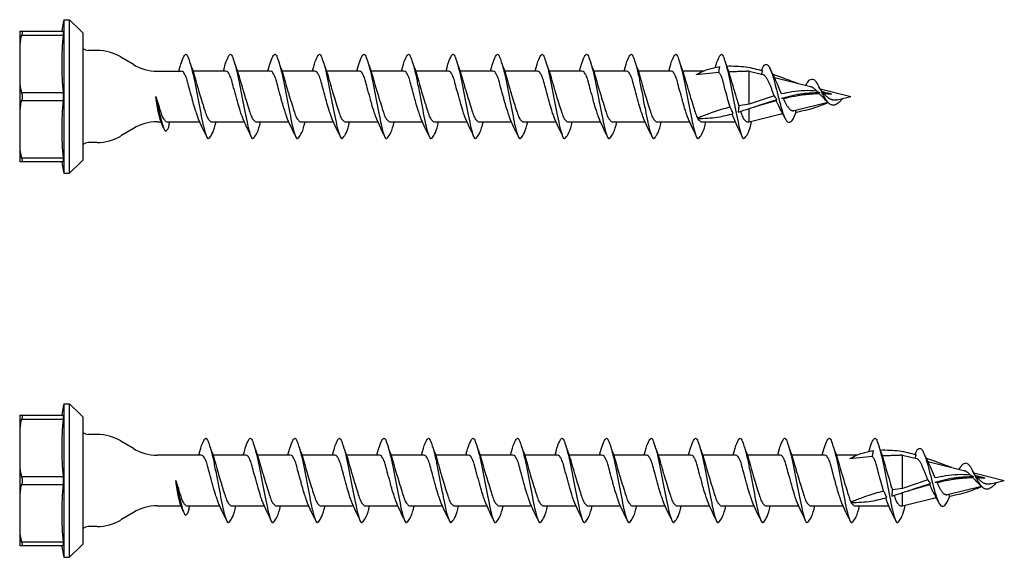
# Model space of a CAD drawing. Units: millimetres. Extents: x 0 to 1375, y -500 to 750.
# Drawn here: x 242 to 370, y 490 to 560 of the extents above; entities that cross this region are included whole.
import ezdxf

# ---------------------------------------------------------------- set-up
doc = ezdxf.new("R2010")
doc.units = ezdxf.units.MM
doc.layers.add('_RB_product', color=7, linetype='Continuous')

# ---------------------------------------------------------------- blocks, each defined once
blk = doc.blocks.new('*U81')
at = {"layer": '_RB_product'}
for p, q in [((1.84, 3.3), (-2.43, 3.3)), ((0.05, -3.3), (4.27, -3.3))]:
    blk.add_line(p, q, dxfattribs=at)
for points, knots in [([(-4.27, 3.3), (-3.91, 4.73), (-3.48, 5.52), (-3.23, 5.52), (-2.9, 4.69), (-2.49, 3.27), (-2.19, 1.78), (-1.85, 0), (-1.53, -1.66), (-1.2, -3.24), (-1.02, -4.19), (-0.58, -5.52), (-0.33, -5.52), (0.33, -4.51), (0.57, -3.3)], [0, 0, 0, 0, 0.0464225, 0.0721674, 0.123392, 0.209511, 0.3402704, 0.4907882, 0.6420311, 0.7745809, 0.8720663, 0.9250985, 0.9578597, 0.9995138, 0.9995138, 0.9995138, 0.9995138]), ([(-2.76, 4.17), (-2.76, 4.17), (-2.46, 3.46), (-2.19, 2.51), (-1.77, 1), (-1.46, 0), (-1.15, -1.02), (-0.82, -2.04), (-0.62, -2.66), (-0.37, -3.07), (-0.08, -3.3), (0.05, -3.3)], [-0.416177, -0.416177, -0.416177, -0.416177, 0, 0.017585, 0.054058, 0.215341, 0.445407, 0.628556, 0.788212, 0.908165, 1, 1, 1, 1]), ([(-0.76, -4.96), (-0.76, -4.96), (-1.53, -3.45), (-1.9, -2.39), (-2.36, -1), (-2.59, 0), (-2.92, 1.05), (-3.17, 2.11), (-3.4, 2.74), (-3.64, 3.14), (-3.85, 3.3), (-3.96, 3.3)], [-0.416177, -0.416177, -0.416177, -0.416177, 0, 0.017585, 0.054058, 0.215341, 0.445407, 0.628556, 0.788212, 0.908165, 1, 1, 1, 1])]:
    blk.add_open_spline(points, degree=3, knots=knots, dxfattribs=at)
blk = doc.blocks.new('*U82')
at = {"layer": '_RB_product', "color": 0, "linetype": 'ByBlock', "lineweight": -2, "transparency": 16777216}
for p in [(-58, 0), (-52.2, 0), (-46.4, 0), (-40.6, 0), (-34.8, 0), (-29, 0), (-23.2, 0), (-17.4, 0), (-11.6, 0), (-5.8, 0), (0, 0)]:
    blk.add_blockref('*U81', p, dxfattribs=at)
blk = doc.blocks.new('*U79')
at = {"layer": '_RB_product'}
for p, q in [((-1.75, 0), (-1.75, 10)), ((-0.25, 8.5), (-1.75, 10)), ((-8.25, 8.5), (-8.25, -8.5)), ((-8, 8.5), (-2.59, 8.5)), ((0, 8.25), (-0.25, 8.5)), ((0, -8.25), (0, 8.25)), ((1.84, 6), (0.66, 6)), ((6.57, 4.16), (4.93, 5.14)), ((82.81, 3.16), (82.95, 3.89)), ((9.66, 3.3), (12.8, 3.3)), ((80.81, 3.3), (78.12, 3.3)), ((79.86, 2.86), (82.81, 3.16)), ((86.76, 3.3), (86.42, 3.3)), ((86.76, -1.02), (86.76, 3.3)), ((86.76, 3.3), (88.55, 2.85)), ((88.41, 2.89), (88.52, 3.35)), ((90.06, 2.48), (94.74, 1.31)), ((-1.75, -10), (-1.75, 0)), ((90.04, 0.09), (86.76, -1.02)), ((95.6, 0.7), (95.93, 0.51)), ((95.93, 0.51), (95.89, 0.39)), ((96.02, 0.99), (100, 0)), ((96.47, 0.38), (97.48, 0.31)), ((98.23, -0.44), (100, 0)), ((86.76, -1.02), (85.42, -1.21)), ((87.42, -1.36), (90.28, -0.52)), ((90.28, -0.52), (90.39, -0.39)), ((90.97, -0.22), (91.23, -0.27)), ((92.61, -1.84), (97.02, -0.74)), ((86.76, -3.3), (86.76, -1.55)), ((86.76, -3.3), (91.13, -2.21)), ((90.81, -2.29), (91.15, -2.26)), ((9.66, -3.3), (10.16, -3.3)), ((11, -3.3), (15.21, -3.3)), ((80.03, -2.8), (80.02, -2.87)), ((80.61, -3.3), (84.96, -3.3)), ((86.56, -3.3), (86.76, -3.3)), ((6.57, -4.16), (4.93, -5.14)), ((1.84, -6), (0.66, -6)), ((-2.59, -8.5), (-8.25, -8.5)), ((-0.25, -8.5), (-1.75, -10)), ((0, -8.25), (-0.25, -8.5))]:
    blk.add_line(p, q, dxfattribs=at)
for points in [[(-2.5, 10), (-1.75, 10)], [(-2.5, 10), (-2.5, -10)], [(-8, 8), (-2.59, 8)], [(89.8, 2.93), (90.06, 2.48)], [(-8, 0.5), (-2.59, 0.5)], [(96.29, 0.59), (96.33, 0.48), (96.47, 0.38)], [(-8, -0.5), (-2.59, -0.5)], [(-8, -8), (-2.59, -8)], [(-2.5, -10), (-1.75, -10)]]:
    blk.add_lwpolyline(points, dxfattribs=at)
for centre, radius, start, end in [((47, 0), 50.5, 168.5788, 170.31), ((0.66, 7), 1, 228.5904, 270), ((1.84, 0), 6, 59.0362, 90), ((9.66, 9.3), 6, 239.0362, 270), ((9.66, -9.3), 6, 90, 120.9638), ((0.66, -7), 1, 90, 131.4096), ((1.84, 0), 6, 270, 300.9638), ((47, 0), 50.5, 189.69, 191.4212)]:
    blk.add_arc(centre, radius, start, end, dxfattribs=at)
for centre in [(47, 4.25), (47, -4.25)]:
    blk.add_ellipse(centre, major_axis=(-49.78, 0), ratio=0.866025, start_param=-0.087096, end_param=0.087096, dxfattribs=at)
for points, knots in [([(-8.25, 8.5), (-8.25, 8.5), (-8.23, 8.5), (-8.09, 8.5), (-8.06, 8.5), (-8, 8.5)], [0, 0, 0, 0, 1.849145, 1.849145, 2.317032, 2.317032, 2.317032, 2.317032]), ([(-8, 8), (-8.07, 7.8), (-8.12, 7.6), (-8.23, 6.97), (-8.25, 6.51), (-8.25, 6.05)], [0.627815, 0.627815, 0.627815, 0.627815, 1.33098, 1.33098, 2.810354, 2.810354, 2.810354, 2.810354]), ([(-8, 8.5), (-8, 8.5), (-8, 8.5), (-7.96, 8.5), (-7.94, 8.48), (-7.92, 8.44), (-7.91, 8.41), (-7.91, 8.38), (-7.91, 8.38), (-7.91, 8.37), (-7.91, 8.37), (-7.91, 8.37), (-7.91, 8.37), (-7.91, 8.37), (-7.91, 8.36), (-7.91, 8.36), (-7.91, 8.36), (-7.91, 8.35), (-7.91, 8.35), (-7.91, 8.33), (-7.91, 8.31), (-7.92, 8.25), (-7.93, 8.21), (-7.96, 8.11), (-7.98, 8.06), (-8, 8)], [0.000807, 0.000807, 0.000807, 0.000807, 0.039887, 0.039887, 0.312552, 0.312552, 0.499351, 0.499351, 0.520084, 0.520084, 0.528587, 0.528587, 0.534948, 0.534948, 0.541928, 0.541928, 0.551575, 0.551575, 0.5743, 0.5743, 0.668794, 0.668794, 0.858774, 0.858774, 1.069821, 1.069821, 1.069821, 1.069821]), ([(-2.59, 8.5), (-2.59, 8.5), (-2.58, 8.5), (-2.57, 8.47), (-2.57, 8.43), (-2.57, 8.3), (-2.57, 8.21), (-2.58, 8.07), (-2.59, 8.04), (-2.59, 8)], [2.535209, 2.535209, 2.535209, 2.535209, 2.659808, 2.659808, 3.036205, 3.036205, 3.412601, 3.412601, 3.5372, 3.5372, 3.5372, 3.5372]), ([(76.29, 3.3), (76.65, 4.73), (77.08, 5.52), (77.33, 5.52), (77.65, 4.69), (78.06, 3.27), (78.36, 1.78), (78.71, 0), (79.03, -1.66), (79.35, -3.24), (79.53, -4.19), (79.98, -5.52), (80.23, -5.52), (80.89, -4.51), (81.13, -3.3)], [0, 0, 0, 0, 0.0464225, 0.0721674, 0.123392, 0.209511, 0.3402704, 0.4907882, 0.6420311, 0.7745809, 0.8720663, 0.9250985, 0.9578597, 0.9995138, 0.9995138, 0.9995138, 0.9995138]), ([(82.36, 3.78), (82.66, 4.85), (83.04, 5.52), (83.28, 5.52), (83.6, 4.69), (84.01, 3.27), (84.31, 1.78), (84.66, 0), (84.98, -1.66), (85.3, -3.24), (85.48, -4.19), (85.93, -5.52), (86.18, -5.52), (86.85, -4.5), (87.09, -3.26), (87.09, -3.24), (87.09, -3.23), (87.09, -3.22)], [0.0056438, 0.0056438, 0.0056438, 0.0056438, 0.0464225, 0.0721674, 0.123392, 0.209511, 0.3402704, 0.4907882, 0.6420311, 0.7745809, 0.8720663, 0.9250985, 0.9578597, 1, 1, 1, 1.0004425, 1.0004425, 1.0004425, 1.0004425]), ([(77.8, 4.17), (77.8, 4.17), (78.09, 3.46), (78.36, 2.51), (78.79, 1), (79.1, 0), (79.4, -1.02), (79.74, -2.04), (79.89, -2.54), (80.01, -2.77), (80.03, -2.8)], [-0.416177, -0.416177, -0.416177, -0.416177, 0, 0.017585, 0.054058, 0.215341, 0.445407, 0.628556, 0.788212, 0.818838, 0.818838, 0.818838, 0.818838]), ([(79.86, 2.86), (80.41, 3.12), (81.35, 3.58), (82.37, 3.79), (82.95, 3.89)], [0, 0, 0, 0, 0.574925, 1, 1, 1, 1]), ([(83.75, 4.17), (83.75, 4.17), (84.04, 3.46), (84.31, 2.51), (84.74, 1), (85.05, 0), (85.26, -0.73), (85.4, -1.17), (85.42, -1.21)], [-0.4161771, -0.4161771, -0.4161771, -0.4161771, -0.0000001, 0.0175847, 0.0540584, 0.2153412, 0.4454071, 0.4656342, 0.4656342, 0.4656342, 0.4656342]), ([(83.83, 3.97), (84.66, 3.98), (86.26, 3.97), (87.79, 3.55), (88.52, 3.35)], [0.0615219, 0.0615219, 0.0615219, 0.0615219, 0.5551517, 1, 1, 1, 1]), ([(88.37, 3.39), (88.51, 3.72), (88.6, 4.04), (89.14, 4.29), (89.48, 3.68), (89.79, 2.89), (90.14, 1.62), (90.52, 0.11), (90.92, -1.46), (91.29, -2.55), (91.75, -3.48), (92.35, -3.22), (92.54, -2.83), (92.7, -2.51), (92.9, -2.04)], [0, 0, 0, 0, 0.058889, 0.093067, 0.140628, 0.223577, 0.357181, 0.509315, 0.681326, 0.810483, 0.879078, 0.913066, 0.971162, 1, 1, 1, 1]), ([(79.79, -4.96), (79.79, -4.96), (79.02, -3.45), (78.65, -2.39), (78.19, -1), (77.96, 0), (77.63, 1.05), (77.39, 2.11), (77.16, 2.74), (76.91, 3.14), (76.7, 3.3), (76.6, 3.3)], [-0.416177, -0.416177, -0.416177, -0.416177, 0, 0.017585, 0.054058, 0.215341, 0.445407, 0.628556, 0.788212, 0.908165, 1, 1, 1, 1]), ([(84.28, -1.41), (84.09, -0.79), (83.9, 0.05), (83.58, 1.05), (83.34, 2.11), (83.11, 2.74), (82.92, 3.04), (82.81, 3.15), (82.81, 3.16)], [0.0816231, 0.0816231, 0.0816231, 0.0816231, 0.2153412, 0.4454071, 0.6285564, 0.788212, 0.9081651, 0.9122819, 0.9122819, 0.9122819, 0.9122819]), ([(84.09, 3.23), (84.25, 3.24), (84.66, 3.26), (85.31, 3.28), (85.92, 3.3), (86.29, 3.3), (86.42, 3.3)], [0.0972465, 0.0972465, 0.0972465, 0.0972465, 0.2853182, 0.5692216, 0.8519991, 1, 1, 1, 1]), ([(90.04, 0.09), (90.04, 0.09), (90.01, 0.17), (89.95, 0.31), (89.87, 0.53), (89.78, 0.75), (89.7, 0.97), (89.62, 1.18), (89.53, 1.38), (89.45, 1.58), (89.36, 1.77), (89.28, 1.95), (89.2, 2.12), (89.11, 2.27), (89.03, 2.41), (88.95, 2.53), (88.86, 2.64), (88.78, 2.72), (88.7, 2.79), (88.62, 2.83), (88.57, 2.85), (88.55, 2.85)], [0, 0, 0, 0, 0.001344, 0.073937, 0.146856, 0.220613, 0.293706, 0.364725, 0.434097, 0.502268, 0.567801, 0.629165, 0.687164, 0.742167, 0.793033, 0.838858, 0.880325, 0.917998, 0.951566, 0.976882, 1, 1, 1, 1]), ([(89.8, 2.93), (90.51, 2.68), (91.61, 2.29), (92.71, 1.87), (93.11, 1.72)], [0.014751, 0.014751, 0.014751, 0.014751, 0.6434757, 1, 1, 1, 1]), ([(-8.25, 2.45), (-8.25, 1.92), (-8.23, 1.39), (-8.09, 0.79), (-8.06, 0.65), (-8, 0.5)], [0, 0, 0, 0, 1.849145, 1.849145, 2.317032, 2.317032, 2.317032, 2.317032]), ([(90.98, 0.33), (90.35, 1.83), (90.21, 2.16), (90.06, 2.48), (90.06, 2.48)], [0, 0, 0, 0, 0.4757703, 0.4794727, 0.4794727, 0.4794727, 0.4794727]), ([(94.13, 1.46), (94.27, 1.7), (94.4, 1.93), (94.66, 2.26), (94.96, 2.25)], [0, 0, 0, 0, 0.25116, 1, 1, 1, 1]), ([(94.74, 1.31), (94.77, 1.3), (94.84, 1.28), (94.94, 1.24), (95.04, 1.18), (95.14, 1.11), (95.24, 1.04), (95.34, 0.95), (95.44, 0.85), (95.53, 0.76), (95.58, 0.71), (95.6, 0.7)], [0, 0, 0, 0, 0.093536, 0.192991, 0.300807, 0.416229, 0.534207, 0.659649, 0.794546, 0.936691, 1, 1, 1, 1]), ([(98.96, -0.26), (98.9, -0.33), (98.79, -0.44), (98.67, -0.59), (98.6, -0.65), (98.57, -0.68), (98.43, -0.8), (98.17, -1.02), (97.69, -1.2), (97.23, -1), (96.87, -0.57), (96.64, -0.21), (96.53, 0), (96.43, 0.2), (96.21, 0.61), (95.88, 1.25), (95.57, 1.86), (95.3, 2.13), (95.1, 2.25), (94.96, 2.25)], [0, 0, 0, 0, 0.523825, 0.784231, 0.999973, 0.999973, 0.999973, 1.207143, 1.380547, 1.531271, 1.733613, 1.999973, 1.999973, 1.999973, 2.255704, 2.513216, 2.799167, 2.999973, 3.08234, 3.08234, 3.08234, 3.08234]), ([(96.29, 0.59), (96.23, 0.66), (96.08, 0.86), (95.96, 1.09), (95.86, 1.28)], [0, 0, 0, 0, 0.194696, 1, 1, 1, 1]), ([(-8, 0.5), (-8, 0.49), (-8, 0.48), (-7.96, 0.39), (-7.94, 0.31), (-7.92, 0.16), (-7.91, 0.1), (-7.91, 0.03), (-7.91, 0.02), (-7.91, 0.01), (-7.91, 0.01), (-7.91, 0), (-7.91, 0), (-7.91, 0), (-7.91, 0), (-7.91, 0)], [0.000551, 0.000551, 0.000551, 0.000551, 0.0398916, 0.0398916, 0.3125933, 0.3125933, 0.4991073, 0.4991073, 0.5198307, 0.5198307, 0.5283321, 0.5283321, 0.5346931, 0.5346931, 0.5353213, 0.5353213, 0.5353213, 0.5353213]), ([(-7.91, 0), (-7.91, 0), (-7.91, 0), (-7.91, -0.01), (-7.91, -0.01), (-7.91, -0.02), (-7.91, -0.03), (-7.91, -0.07), (-7.91, -0.1), (-7.92, -0.2), (-7.93, -0.26), (-7.96, -0.38), (-7.98, -0.44), (-8, -0.5)], [0.5353213, 0.5353213, 0.5353213, 0.5353213, 0.5416739, 0.5416739, 0.5513221, 0.5513221, 0.574058, 0.574058, 0.668631, 0.668631, 0.858672, 0.858672, 1.069563, 1.069563, 1.069563, 1.069563]), ([(-2.59, 0.5), (-2.59, 0.46), (-2.58, 0.42), (-2.57, 0.26), (-2.57, 0.13), (-2.57, -0.13), (-2.57, -0.26), (-2.58, -0.42), (-2.59, -0.46), (-2.59, -0.5)], [2.535209, 2.535209, 2.535209, 2.535209, 2.659808, 2.659808, 3.036205, 3.036205, 3.412601, 3.412601, 3.5372, 3.5372, 3.5372, 3.5372]), ([(10.48, -4.05), (10.48, -4.05), (10.07, -3.3), (9.75, -1.61), (9.59, -0.9), (9.48, 0)], [-0.4161771, -0.4161771, -0.4161771, -0.4161771, -0.0000001, 0.0175847, 0.2464201, 0.2464201, 0.2464201, 0.2464201]), ([(9.48, 0), (9.61, -0.59), (9.82, -1.66), (10.14, -2.89), (10.32, -3.68), (10.66, -4.52), (10.91, -4.52), (11.28, -3.88), (11.27, -3.3)], [0.4928951, 0.4928951, 0.4928951, 0.4928951, 0.6420311, 0.7745809, 0.8720663, 0.9250985, 0.9578597, 0.9995138, 0.9995138, 0.9995138, 0.9995138]), ([(9.48, 0), (9.6, -0.4), (9.81, -1.08), (10.12, -2.04), (10.32, -2.66), (10.57, -3.07), (10.86, -3.3), (11, -3.3)], [0.2473137, 0.2473137, 0.2473137, 0.2473137, 0.4454071, 0.6285564, 0.788212, 0.9081651, 1, 1, 1, 1]), ([(90.39, -0.39), (90.3, -0.26), (90.19, -0.1), (90.07, 0.05), (90.04, 0.09)], [0, 0, 0, 0, 0.769722, 1, 1, 1, 1]), ([(90.97, -0.22), (91.89, 0.03), (93.52, 0.47), (95.2, 0.5), (95.93, 0.51)], [0, 0, 0, 0, 0.565478, 1, 1, 1, 1]), ([(95.6, 0.7), (95.6, 0.7), (95.05, 0.76), (93.95, 0.79), (92.4, 0.63), (91.42, 0.42), (90.98, 0.33)], [0, 0, 0, 0, 0.000793, 0.352438, 0.7081, 1, 1, 1, 1]), ([(91.23, -0.27), (91.42, -0.22), (91.99, -0.08), (92.76, 0.08), (93.53, 0.2), (94.12, 0.28), (94.71, 0.34), (95.3, 0.38), (95.69, 0.38), (95.89, 0.39)], [0, 0, 0, 0, 0.125009, 0.374194, 0.498469, 0.623606, 0.748704, 0.874211, 1, 1, 1, 1]), ([(95.89, 0.39), (95.92, 0.36), (95.99, 0.28), (96.11, 0.15), (96.21, 0.05), (96.26, 0), (96.51, -0.25), (96.76, -0.5), (97.02, -0.74)], [0, 0, 0, 0, 0.23277, 0.615279, 1, 1, 1, 2.97058, 2.97058, 2.97058, 2.97058]), ([(97.48, 0.31), (97.16, 0.4), (96.76, 0.5), (96.36, 0.58), (96.29, 0.59)], [0, 0, 0, 0, 0.7917297, 0.9666149, 0.9666149, 0.9666149, 0.9666149]), ([(96.33, 0.48), (96.59, 0.46), (96.96, 0.42), (97.32, 0.35), (97.48, 0.31)], [0, 0, 0, 0, 0.557667, 1, 1, 1, 1]), ([(96.86, 0), (96.79, 0.06), (96.66, 0.18), (96.54, 0.31), (96.47, 0.38), (96.47, 0.38)], [0, 0, 0, 0, 0.490076, 0.995944, 1, 1, 1, 1]), ([(98.23, -0.44), (98.19, -0.45), (98.1, -0.47), (97.98, -0.49), (97.87, -0.49), (97.76, -0.48), (97.64, -0.46), (97.53, -0.43), (97.38, -0.37), (97.24, -0.29), (97.11, -0.21), (96.99, -0.12), (96.91, -0.04), (96.86, 0)], [0, 0, 0, 0, 0.095016, 0.167446, 0.238817, 0.315426, 0.39222, 0.471693, 0.553569, 0.704398, 0.784717, 0.867599, 1, 1, 1, 1]), ([(-8, -0.5), (-8.07, -0.7), (-8.12, -0.9), (-8.23, -1.53), (-8.25, -1.99), (-8.25, -2.45)], [0.627815, 0.627815, 0.627815, 0.627815, 1.33098, 1.33098, 2.810354, 2.810354, 2.810354, 2.810354]), ([(85.33, -2.03), (86.34, -1.71), (88, -1.17), (89.66, -0.63), (90.39, -0.39)], [0, 0, 0, 0, 0.560898, 1, 1, 1, 1]), ([(85.42, -1.2), (85.41, -1.29), (85.39, -1.57), (85.36, -1.84), (85.33, -2.03)], [0, 0, 0, 0, 0.326244, 1, 1, 1, 1]), ([(91.4, -2.73), (91.01, -1.98), (90.9, -1.81), (90.82, -1.63), (90.82, -1.63), (90.82, -1.63), (90.82, -1.63), (90.63, -1.27), (90.55, -1.1), (90.46, -0.92), (90.37, -0.73), (90.31, -0.59), (90.28, -0.52)], [-0.815134, -0.815134, -0.815134, -0.815134, 0, 0, 0, 0, 0, 0, 0.375144, 0.568034, 0.770152, 1, 1, 1, 1]), ([(91.23, -0.27), (91.24, -0.28), (91.27, -0.36), (91.34, -0.5), (91.42, -0.68), (91.51, -0.86), (91.6, -1.03), (91.69, -1.18), (91.78, -1.32), (91.87, -1.45), (91.96, -1.56), (92.05, -1.65), (92.14, -1.73), (92.23, -1.79), (92.32, -1.83), (92.42, -1.85), (92.51, -1.86), (92.57, -1.85), (92.6, -1.84), (92.61, -1.84)], [0, 0, 0, 0, 0.019195, 0.112589, 0.204153, 0.294556, 0.381698, 0.459235, 0.532855, 0.60318, 0.668732, 0.725104, 0.777323, 0.826482, 0.872485, 0.913309, 0.953516, 0.994996, 1, 1, 1, 1]), ([(92.81, -2.06), (93.69, -1.87), (95.15, -1.56), (96.53, -1), (97.08, -0.78)], [0, 0, 0, 0, 0.603631, 1, 1, 1, 1]), ([(80.02, -2.87), (80.03, -2.87), (80.04, -2.87), (80.05, -2.87), (80.93, -2.84), (82.5, -2.79), (84.02, -2.39), (84.7, -2.22)], [-0.007688, -0.007688, -0.007688, -0.007688, 0, 0, 0, 0.556367, 1, 1, 1, 1]), ([(84.28, -1.41), (84.18, -1.43), (83.7, -1.53), (82.86, -1.76), (82.04, -2.04), (81.45, -2.26), (81.11, -2.4), (80.76, -2.53), (80.41, -2.66), (80.18, -2.75), (80.06, -2.79), (80.06, -2.79), (80.06, -2.79), (80.06, -2.79), (80.05, -2.79), (80.04, -2.8), (80.03, -2.8)], [0, 0, 0, 0, 0.082447, 0.329144, 0.58479, 0.668482, 0.750966, 0.832343, 0.916953, 1, 1, 1, 1, 1, 1, 1.009043, 1.009043, 1.009043, 1.009043]), ([(84.7, -2.22), (84.62, -2.06), (84.49, -1.78), (84.35, -1.51), (84.28, -1.41)], [0, 0, 0, 0, 0.598437, 1, 1, 1, 1]), ([(85.74, -4.96), (85.74, -4.96), (84.97, -3.45), (84.62, -2.44), (84.57, -2.31), (84.56, -2.26)], [-0.4161771, -0.4161771, -0.4161771, -0.4161771, -0.0000001, 0.0175847, 0.0288901, 0.0288901, 0.0288901, 0.0288901]), ([(85.65, -1.93), (85.66, -1.96), (85.75, -2.25), (85.88, -2.66), (86.14, -3.07), (86.42, -3.3), (86.56, -3.3)], [0.6056619, 0.6056619, 0.6056619, 0.6056619, 0.6285564, 0.788212, 0.9081651, 1, 1, 1, 1]), ([(92.76, -1.8), (92.77, -1.84), (92.81, -1.93), (92.81, -2.03), (92.81, -2.06)], [0, 0, 0, 0, 0.599051, 1, 1, 1, 1]), ([(80.06, -2.87), (80.11, -2.95), (80.25, -3.12), (80.47, -3.3), (80.61, -3.3)], [0.8374776, 0.8374776, 0.8374776, 0.8374776, 0.9081651, 1, 1, 1, 1]), ([(-8.25, -6.05), (-8.25, -6.58), (-8.23, -7.11), (-8.09, -7.71), (-8.06, -7.85), (-8, -8)], [0, 0, 0, 0, 1.849145, 1.849145, 2.317032, 2.317032, 2.317032, 2.317032]), ([(-8, -8), (-7.98, -8.07), (-7.95, -8.14), (-7.92, -8.25), (-7.91, -8.3), (-7.91, -8.35), (-7.91, -8.35), (-7.91, -8.36), (-7.91, -8.36), (-7.91, -8.36), (-7.91, -8.36), (-7.91, -8.37), (-7.91, -8.37), (-7.91, -8.37), (-7.91, -8.37), (-7.91, -8.38), (-7.91, -8.38), (-7.91, -8.4), (-7.91, -8.42), (-7.92, -8.45), (-7.94, -8.47), (-7.97, -8.49), (-7.98, -8.5), (-8, -8.5)], [0.000551, 0.000551, 0.000551, 0.000551, 0.254303, 0.254303, 0.497118, 0.497118, 0.519282, 0.519282, 0.528112, 0.528112, 0.534556, 0.534556, 0.541472, 0.541472, 0.550756, 0.550756, 0.571456, 0.571456, 0.68269, 0.68269, 0.880644, 0.880644, 1.069931, 1.069931, 1.069931, 1.069931]), ([(-2.59, -8), (-2.59, -8.04), (-2.58, -8.07), (-2.57, -8.21), (-2.57, -8.3), (-2.57, -8.43), (-2.57, -8.47), (-2.58, -8.5), (-2.59, -8.5), (-2.59, -8.5)], [2.535211, 2.535211, 2.535211, 2.535211, 2.65981, 2.65981, 3.036206, 3.036206, 3.412603, 3.412603, 3.537202, 3.537202, 3.537202, 3.537202])]:
    blk.add_open_spline(points, degree=3, knots=knots, dxfattribs=at)
blk.add_open_spline([(89.86, 2.9), (89.76, 3.11), (89.65, 3.33), (89.51, 3.57)], degree=3, dxfattribs=at)
blk.add_blockref('*U82', (74.75, 0), dxfattribs=at)
blk = doc.blocks.new('*U84')
at = {"layer": '_RB_product'}
for p, q in [((1.84, 3.3), (-2.43, 3.3)), ((0.05, -3.3), (4.27, -3.3))]:
    blk.add_line(p, q, dxfattribs=at)
for points, knots in [([(-4.27, 3.3), (-3.91, 4.73), (-3.48, 5.52), (-3.23, 5.52), (-2.9, 4.69), (-2.49, 3.27), (-2.19, 1.78), (-1.85, 0), (-1.53, -1.66), (-1.2, -3.24), (-1.02, -4.19), (-0.58, -5.52), (-0.33, -5.52), (0.33, -4.51), (0.57, -3.3)], [0, 0, 0, 0, 0.0464225, 0.0721674, 0.123392, 0.209511, 0.3402704, 0.4907882, 0.6420311, 0.7745809, 0.8720663, 0.9250985, 0.9578597, 0.9995138, 0.9995138, 0.9995138, 0.9995138]), ([(-2.76, 4.17), (-2.76, 4.17), (-2.46, 3.46), (-2.19, 2.51), (-1.77, 1), (-1.46, 0), (-1.15, -1.02), (-0.82, -2.04), (-0.62, -2.66), (-0.37, -3.07), (-0.08, -3.3), (0.05, -3.3)], [-0.416177, -0.416177, -0.416177, -0.416177, 0, 0.017585, 0.054058, 0.215341, 0.445407, 0.628556, 0.788212, 0.908165, 1, 1, 1, 1]), ([(-0.76, -4.96), (-0.76, -4.96), (-1.53, -3.45), (-1.9, -2.39), (-2.36, -1), (-2.59, 0), (-2.92, 1.05), (-3.17, 2.11), (-3.4, 2.74), (-3.64, 3.14), (-3.85, 3.3), (-3.96, 3.3)], [-0.416177, -0.416177, -0.416177, -0.416177, 0, 0.017585, 0.054058, 0.215341, 0.445407, 0.628556, 0.788212, 0.908165, 1, 1, 1, 1])]:
    blk.add_open_spline(points, degree=3, knots=knots, dxfattribs=at)
blk = doc.blocks.new('*U86')
at = {"layer": '_RB_product', "color": 0, "linetype": 'ByBlock', "lineweight": -2, "transparency": 16777216}
for p in [(-75.4, 0), (-69.6, 0), (-63.8, 0), (-58, 0), (-52.2, 0), (-46.4, 0), (-40.6, 0), (-34.8, 0), (-29, 0), (-23.2, 0), (-17.4, 0), (-11.6, 0), (-5.8, 0), (0, 0)]:
    blk.add_blockref('*U84', p, dxfattribs=at)
blk = doc.blocks.new('*U83')
blk.add_lwpolyline([(15.4, 3.3), (9.66, 3.3)])
at = {"layer": '_RB_product'}
for p, q in [((-1.75, 0), (-1.75, 10)), ((-0.25, 8.5), (-1.75, 10)), ((-8.25, 8.5), (-8.25, -8.5)), ((-8, 8.5), (-2.59, 8.5)), ((0, 8.25), (-0.25, 8.5)), ((0, -8.25), (0, 8.25)), ((1.84, 6), (0.66, 6)), ((6.57, 4.16), (4.93, 5.14)), ((102.81, 3.16), (102.95, 3.89)), ((100.81, 3.3), (98.12, 3.3)), ((99.86, 2.86), (102.81, 3.16)), ((106.76, 3.3), (106.42, 3.3)), ((106.76, -1.02), (106.76, 3.3)), ((106.76, 3.3), (108.55, 2.85)), ((108.41, 2.89), (108.52, 3.35)), ((110.06, 2.48), (114.74, 1.31)), ((-1.75, -10), (-1.75, 0)), ((110.04, 0.09), (106.76, -1.02)), ((115.6, 0.7), (115.93, 0.51)), ((115.93, 0.51), (115.89, 0.39)), ((116.02, 0.99), (120, 0)), ((116.47, 0.38), (117.48, 0.31)), ((118.23, -0.44), (120, 0)), ((106.76, -1.02), (105.42, -1.21)), ((107.42, -1.36), (110.28, -0.52)), ((110.28, -0.52), (110.39, -0.39)), ((110.97, -0.22), (111.23, -0.27)), ((112.61, -1.84), (117.02, -0.74)), ((106.76, -3.3), (106.76, -1.55)), ((106.76, -3.3), (111.13, -2.21)), ((110.81, -2.29), (111.15, -2.26)), ((9.66, -3.3), (12.76, -3.3)), ((13.6, -3.3), (17.81, -3.3)), ((100.03, -2.8), (100.02, -2.87)), ((100.61, -3.3), (104.96, -3.3)), ((106.56, -3.3), (106.76, -3.3)), ((6.57, -4.16), (4.93, -5.14)), ((1.84, -6), (0.66, -6)), ((-2.59, -8.5), (-8.25, -8.5)), ((-0.25, -8.5), (-1.75, -10)), ((0, -8.25), (-0.25, -8.5))]:
    blk.add_line(p, q, dxfattribs=at)
for points in [[(-2.5, 10), (-1.75, 10)], [(-2.5, 10), (-2.5, -10)], [(-8, 8), (-2.59, 8)], [(109.8, 2.93), (110.06, 2.48)], [(-8, 0.5), (-2.59, 0.5)], [(116.29, 0.59), (116.33, 0.48), (116.47, 0.38)], [(-8, -0.5), (-2.59, -0.5)], [(-8, -8), (-2.59, -8)], [(-2.5, -10), (-1.75, -10)]]:
    blk.add_lwpolyline(points, dxfattribs=at)
for centre, radius, start, end in [((47, 0), 50.5, 168.5788, 170.31), ((0.66, 7), 1, 228.5904, 270), ((1.84, 0), 6, 59.0362, 90), ((9.66, 9.3), 6, 239.0362, 270), ((9.66, -9.3), 6, 90, 120.9638), ((0.66, -7), 1, 90, 131.4096), ((1.84, 0), 6, 270, 300.9638), ((47, 0), 50.5, 189.69, 191.4212)]:
    blk.add_arc(centre, radius, start, end, dxfattribs=at)
for centre in [(47, 4.25), (47, -4.25)]:
    blk.add_ellipse(centre, major_axis=(-49.78, 0), ratio=0.866025, start_param=-0.087096, end_param=0.087096, dxfattribs=at)
for points, knots in [([(-8.25, 8.5), (-8.25, 8.5), (-8.23, 8.5), (-8.09, 8.5), (-8.06, 8.5), (-8, 8.5)], [0, 0, 0, 0, 1.849145, 1.849145, 2.317032, 2.317032, 2.317032, 2.317032]), ([(-8, 8), (-8.07, 7.8), (-8.12, 7.6), (-8.23, 6.97), (-8.25, 6.51), (-8.25, 6.05)], [0.627815, 0.627815, 0.627815, 0.627815, 1.33098, 1.33098, 2.810354, 2.810354, 2.810354, 2.810354]), ([(-8, 8.5), (-8, 8.5), (-8, 8.5), (-7.96, 8.5), (-7.94, 8.48), (-7.92, 8.44), (-7.91, 8.41), (-7.91, 8.38), (-7.91, 8.38), (-7.91, 8.37), (-7.91, 8.37), (-7.91, 8.37), (-7.91, 8.37), (-7.91, 8.37), (-7.91, 8.36), (-7.91, 8.36), (-7.91, 8.36), (-7.91, 8.35), (-7.91, 8.35), (-7.91, 8.33), (-7.91, 8.31), (-7.92, 8.25), (-7.93, 8.21), (-7.96, 8.11), (-7.98, 8.06), (-8, 8)], [0.000807, 0.000807, 0.000807, 0.000807, 0.039887, 0.039887, 0.312552, 0.312552, 0.499351, 0.499351, 0.520084, 0.520084, 0.528587, 0.528587, 0.534948, 0.534948, 0.541928, 0.541928, 0.551575, 0.551575, 0.5743, 0.5743, 0.668794, 0.668794, 0.858774, 0.858774, 1.069821, 1.069821, 1.069821, 1.069821]), ([(-2.59, 8.5), (-2.59, 8.5), (-2.58, 8.5), (-2.57, 8.47), (-2.57, 8.43), (-2.57, 8.3), (-2.57, 8.21), (-2.58, 8.07), (-2.59, 8.04), (-2.59, 8)], [2.535209, 2.535209, 2.535209, 2.535209, 2.659808, 2.659808, 3.036205, 3.036205, 3.412601, 3.412601, 3.5372, 3.5372, 3.5372, 3.5372]), ([(96.29, 3.3), (96.65, 4.73), (97.08, 5.52), (97.33, 5.52), (97.65, 4.69), (98.06, 3.27), (98.36, 1.78), (98.71, 0), (99.03, -1.66), (99.35, -3.24), (99.53, -4.19), (99.98, -5.52), (100.23, -5.52), (100.89, -4.51), (101.13, -3.3)], [0, 0, 0, 0, 0.0464225, 0.0721674, 0.123392, 0.209511, 0.3402704, 0.4907882, 0.6420311, 0.7745809, 0.8720663, 0.9250985, 0.9578597, 0.9995138, 0.9995138, 0.9995138, 0.9995138]), ([(102.36, 3.78), (102.66, 4.85), (103.04, 5.52), (103.28, 5.52), (103.6, 4.69), (104.01, 3.27), (104.31, 1.78), (104.66, 0), (104.98, -1.66), (105.3, -3.24), (105.48, -4.19), (105.93, -5.52), (106.18, -5.52), (106.85, -4.5), (107.09, -3.26), (107.09, -3.24), (107.09, -3.23), (107.09, -3.22)], [0.0056438, 0.0056438, 0.0056438, 0.0056438, 0.0464225, 0.0721674, 0.123392, 0.209511, 0.3402704, 0.4907882, 0.6420311, 0.7745809, 0.8720663, 0.9250985, 0.9578597, 1, 1, 1, 1.0004425, 1.0004425, 1.0004425, 1.0004425]), ([(97.8, 4.17), (97.8, 4.17), (98.09, 3.46), (98.36, 2.51), (98.79, 1), (99.1, 0), (99.4, -1.02), (99.74, -2.04), (99.89, -2.54), (100.01, -2.77), (100.03, -2.8)], [-0.416177, -0.416177, -0.416177, -0.416177, 0, 0.017585, 0.054058, 0.215341, 0.445407, 0.628556, 0.788212, 0.818838, 0.818838, 0.818838, 0.818838]), ([(99.86, 2.86), (100.41, 3.12), (101.35, 3.58), (102.37, 3.79), (102.95, 3.89)], [0, 0, 0, 0, 0.574925, 1, 1, 1, 1]), ([(103.75, 4.17), (103.75, 4.17), (104.04, 3.46), (104.31, 2.51), (104.74, 1), (105.05, 0), (105.26, -0.73), (105.4, -1.17), (105.42, -1.21)], [-0.4161771, -0.4161771, -0.4161771, -0.4161771, -0.0000001, 0.0175847, 0.0540584, 0.2153412, 0.4454071, 0.4656342, 0.4656342, 0.4656342, 0.4656342]), ([(103.83, 3.97), (104.66, 3.98), (106.26, 3.97), (107.79, 3.55), (108.52, 3.35)], [0.0615219, 0.0615219, 0.0615219, 0.0615219, 0.5551517, 1, 1, 1, 1]), ([(108.37, 3.39), (108.51, 3.72), (108.6, 4.04), (109.14, 4.29), (109.48, 3.68), (109.79, 2.89), (110.14, 1.62), (110.52, 0.11), (110.92, -1.46), (111.29, -2.55), (111.75, -3.48), (112.35, -3.22), (112.54, -2.83), (112.7, -2.51), (112.9, -2.04)], [0, 0, 0, 0, 0.058889, 0.093067, 0.140628, 0.223577, 0.357181, 0.509315, 0.681326, 0.810483, 0.879078, 0.913066, 0.971162, 1, 1, 1, 1]), ([(99.79, -4.96), (99.79, -4.96), (99.02, -3.45), (98.65, -2.39), (98.19, -1), (97.96, 0), (97.63, 1.05), (97.39, 2.11), (97.16, 2.74), (96.91, 3.14), (96.7, 3.3), (96.6, 3.3)], [-0.416177, -0.416177, -0.416177, -0.416177, 0, 0.017585, 0.054058, 0.215341, 0.445407, 0.628556, 0.788212, 0.908165, 1, 1, 1, 1]), ([(104.28, -1.41), (104.09, -0.79), (103.9, 0.05), (103.58, 1.05), (103.34, 2.11), (103.11, 2.74), (102.92, 3.04), (102.81, 3.15), (102.81, 3.16)], [0.0816231, 0.0816231, 0.0816231, 0.0816231, 0.2153412, 0.4454071, 0.6285564, 0.788212, 0.9081651, 0.9122819, 0.9122819, 0.9122819, 0.9122819]), ([(104.09, 3.23), (104.25, 3.24), (104.66, 3.26), (105.31, 3.28), (105.92, 3.3), (106.29, 3.3), (106.42, 3.3)], [0.0972465, 0.0972465, 0.0972465, 0.0972465, 0.2853182, 0.5692216, 0.8519991, 1, 1, 1, 1]), ([(110.04, 0.09), (110.04, 0.09), (110.01, 0.17), (109.95, 0.31), (109.87, 0.53), (109.78, 0.75), (109.7, 0.97), (109.62, 1.18), (109.53, 1.38), (109.45, 1.58), (109.36, 1.77), (109.28, 1.95), (109.2, 2.12), (109.11, 2.27), (109.03, 2.41), (108.95, 2.53), (108.86, 2.64), (108.78, 2.72), (108.7, 2.79), (108.62, 2.83), (108.57, 2.85), (108.55, 2.85)], [0, 0, 0, 0, 0.001344, 0.073937, 0.146856, 0.220613, 0.293706, 0.364725, 0.434097, 0.502268, 0.567801, 0.629165, 0.687164, 0.742167, 0.793033, 0.838858, 0.880325, 0.917998, 0.951566, 0.976882, 1, 1, 1, 1]), ([(109.8, 2.93), (110.51, 2.68), (111.61, 2.29), (112.71, 1.87), (113.11, 1.72)], [0.014751, 0.014751, 0.014751, 0.014751, 0.6434757, 1, 1, 1, 1]), ([(-8.25, 2.45), (-8.25, 1.92), (-8.23, 1.39), (-8.09, 0.79), (-8.06, 0.65), (-8, 0.5)], [0, 0, 0, 0, 1.849145, 1.849145, 2.317032, 2.317032, 2.317032, 2.317032]), ([(110.98, 0.33), (110.35, 1.83), (110.21, 2.16), (110.06, 2.48), (110.06, 2.48)], [0, 0, 0, 0, 0.4757703, 0.4794727, 0.4794727, 0.4794727, 0.4794727]), ([(114.13, 1.46), (114.27, 1.7), (114.4, 1.93), (114.66, 2.26), (114.96, 2.25)], [0, 0, 0, 0, 0.25116, 1, 1, 1, 1]), ([(114.74, 1.31), (114.77, 1.3), (114.84, 1.28), (114.94, 1.24), (115.04, 1.18), (115.14, 1.11), (115.24, 1.04), (115.34, 0.95), (115.44, 0.85), (115.53, 0.76), (115.58, 0.71), (115.6, 0.7)], [0, 0, 0, 0, 0.093536, 0.192991, 0.300807, 0.416229, 0.534207, 0.659649, 0.794546, 0.936691, 1, 1, 1, 1]), ([(118.96, -0.26), (118.9, -0.33), (118.79, -0.44), (118.67, -0.59), (118.6, -0.65), (118.57, -0.68), (118.43, -0.8), (118.17, -1.02), (117.69, -1.2), (117.23, -1), (116.87, -0.57), (116.64, -0.21), (116.53, 0), (116.43, 0.2), (116.21, 0.61), (115.88, 1.25), (115.57, 1.86), (115.3, 2.13), (115.1, 2.25), (114.96, 2.25)], [0, 0, 0, 0, 0.523825, 0.784231, 0.999973, 0.999973, 0.999973, 1.207143, 1.380547, 1.531271, 1.733613, 1.999973, 1.999973, 1.999973, 2.255704, 2.513216, 2.799167, 2.999973, 3.08234, 3.08234, 3.08234, 3.08234]), ([(116.29, 0.59), (116.23, 0.66), (116.08, 0.86), (115.96, 1.09), (115.86, 1.28)], [0, 0, 0, 0, 0.194696, 1, 1, 1, 1]), ([(-8, 0.5), (-8, 0.49), (-8, 0.48), (-7.96, 0.39), (-7.94, 0.31), (-7.92, 0.16), (-7.91, 0.1), (-7.91, 0.03), (-7.91, 0.02), (-7.91, 0.01), (-7.91, 0.01), (-7.91, 0), (-7.91, 0), (-7.91, 0), (-7.91, 0), (-7.91, 0)], [0.000551, 0.000551, 0.000551, 0.000551, 0.0398916, 0.0398916, 0.3125933, 0.3125933, 0.4991073, 0.4991073, 0.5198307, 0.5198307, 0.5283321, 0.5283321, 0.5346931, 0.5346931, 0.5353213, 0.5353213, 0.5353213, 0.5353213]), ([(-7.91, 0), (-7.91, 0), (-7.91, 0), (-7.91, -0.01), (-7.91, -0.01), (-7.91, -0.02), (-7.91, -0.03), (-7.91, -0.07), (-7.91, -0.1), (-7.92, -0.2), (-7.93, -0.26), (-7.96, -0.38), (-7.98, -0.44), (-8, -0.5)], [0.5353213, 0.5353213, 0.5353213, 0.5353213, 0.5416739, 0.5416739, 0.5513221, 0.5513221, 0.574058, 0.574058, 0.668631, 0.668631, 0.858672, 0.858672, 1.069563, 1.069563, 1.069563, 1.069563]), ([(-2.59, 0.5), (-2.59, 0.46), (-2.58, 0.42), (-2.57, 0.26), (-2.57, 0.13), (-2.57, -0.13), (-2.57, -0.26), (-2.58, -0.42), (-2.59, -0.46), (-2.59, -0.5)], [2.535209, 2.535209, 2.535209, 2.535209, 2.659808, 2.659808, 3.036205, 3.036205, 3.412601, 3.412601, 3.5372, 3.5372, 3.5372, 3.5372]), ([(13.08, -4.05), (13.08, -4.05), (12.67, -3.3), (12.35, -1.61), (12.19, -0.9), (12.08, 0)], [-0.4161771, -0.4161771, -0.4161771, -0.4161771, -0.0000001, 0.0175847, 0.2464201, 0.2464201, 0.2464201, 0.2464201]), ([(12.08, 0), (12.21, -0.59), (12.42, -1.66), (12.74, -2.89), (12.92, -3.68), (13.26, -4.52), (13.51, -4.52), (13.88, -3.88), (13.87, -3.3)], [0.4928951, 0.4928951, 0.4928951, 0.4928951, 0.6420311, 0.7745809, 0.8720663, 0.9250985, 0.9578597, 0.9995138, 0.9995138, 0.9995138, 0.9995138]), ([(12.08, 0), (12.2, -0.4), (12.41, -1.08), (12.72, -2.04), (12.92, -2.66), (13.17, -3.07), (13.46, -3.3), (13.6, -3.3)], [0.2473137, 0.2473137, 0.2473137, 0.2473137, 0.4454071, 0.6285564, 0.788212, 0.9081651, 1, 1, 1, 1]), ([(110.39, -0.39), (110.3, -0.26), (110.19, -0.1), (110.07, 0.05), (110.04, 0.09)], [0, 0, 0, 0, 0.769722, 1, 1, 1, 1]), ([(110.97, -0.22), (111.89, 0.03), (113.52, 0.47), (115.2, 0.5), (115.93, 0.51)], [0, 0, 0, 0, 0.565478, 1, 1, 1, 1]), ([(115.6, 0.7), (115.6, 0.7), (115.05, 0.76), (113.95, 0.79), (112.4, 0.63), (111.42, 0.42), (110.98, 0.33)], [0, 0, 0, 0, 0.000793, 0.352438, 0.7081, 1, 1, 1, 1]), ([(111.23, -0.27), (111.42, -0.22), (111.99, -0.08), (112.76, 0.08), (113.53, 0.2), (114.12, 0.28), (114.71, 0.34), (115.3, 0.38), (115.69, 0.38), (115.89, 0.39)], [0, 0, 0, 0, 0.125009, 0.374194, 0.498469, 0.623606, 0.748704, 0.874211, 1, 1, 1, 1]), ([(115.89, 0.39), (115.92, 0.36), (115.99, 0.28), (116.11, 0.15), (116.21, 0.05), (116.26, 0), (116.51, -0.25), (116.76, -0.5), (117.02, -0.74)], [0, 0, 0, 0, 0.23277, 0.615279, 1, 1, 1, 2.97058, 2.97058, 2.97058, 2.97058]), ([(117.48, 0.31), (117.16, 0.4), (116.76, 0.5), (116.36, 0.58), (116.29, 0.59)], [0, 0, 0, 0, 0.7917297, 0.9666149, 0.9666149, 0.9666149, 0.9666149]), ([(116.33, 0.48), (116.59, 0.46), (116.96, 0.42), (117.32, 0.35), (117.48, 0.31)], [0, 0, 0, 0, 0.557667, 1, 1, 1, 1]), ([(116.86, 0), (116.79, 0.06), (116.66, 0.18), (116.54, 0.31), (116.47, 0.38), (116.47, 0.38)], [0, 0, 0, 0, 0.490076, 0.995944, 1, 1, 1, 1]), ([(118.23, -0.44), (118.19, -0.45), (118.1, -0.47), (117.98, -0.49), (117.87, -0.49), (117.76, -0.48), (117.64, -0.46), (117.53, -0.43), (117.38, -0.37), (117.24, -0.29), (117.11, -0.21), (116.99, -0.12), (116.91, -0.04), (116.86, 0)], [0, 0, 0, 0, 0.095016, 0.167446, 0.238817, 0.315426, 0.39222, 0.471693, 0.553569, 0.704398, 0.784717, 0.867599, 1, 1, 1, 1]), ([(-8, -0.5), (-8.07, -0.7), (-8.12, -0.9), (-8.23, -1.53), (-8.25, -1.99), (-8.25, -2.45)], [0.627815, 0.627815, 0.627815, 0.627815, 1.33098, 1.33098, 2.810354, 2.810354, 2.810354, 2.810354]), ([(105.33, -2.03), (106.34, -1.71), (108, -1.17), (109.66, -0.63), (110.39, -0.39)], [0, 0, 0, 0, 0.560898, 1, 1, 1, 1]), ([(105.42, -1.2), (105.41, -1.29), (105.39, -1.57), (105.36, -1.84), (105.33, -2.03)], [0, 0, 0, 0, 0.326244, 1, 1, 1, 1]), ([(111.4, -2.73), (111.01, -1.98), (110.9, -1.81), (110.82, -1.63), (110.82, -1.63), (110.82, -1.63), (110.82, -1.63), (110.63, -1.27), (110.55, -1.1), (110.46, -0.92), (110.37, -0.73), (110.31, -0.59), (110.28, -0.52)], [-0.815134, -0.815134, -0.815134, -0.815134, 0, 0, 0, 0, 0, 0, 0.375144, 0.568034, 0.770152, 1, 1, 1, 1]), ([(111.23, -0.27), (111.24, -0.28), (111.27, -0.36), (111.34, -0.5), (111.42, -0.68), (111.51, -0.86), (111.6, -1.03), (111.69, -1.18), (111.78, -1.32), (111.87, -1.45), (111.96, -1.56), (112.05, -1.65), (112.14, -1.73), (112.23, -1.79), (112.32, -1.83), (112.42, -1.85), (112.51, -1.86), (112.57, -1.85), (112.6, -1.84), (112.61, -1.84)], [0, 0, 0, 0, 0.019195, 0.112589, 0.204153, 0.294556, 0.381698, 0.459235, 0.532855, 0.60318, 0.668732, 0.725104, 0.777323, 0.826482, 0.872485, 0.913309, 0.953516, 0.994996, 1, 1, 1, 1]), ([(112.81, -2.06), (113.69, -1.87), (115.15, -1.56), (116.53, -1), (117.08, -0.78)], [0, 0, 0, 0, 0.603631, 1, 1, 1, 1]), ([(100.02, -2.87), (100.03, -2.87), (100.04, -2.87), (100.05, -2.87), (100.93, -2.84), (102.5, -2.79), (104.02, -2.39), (104.7, -2.22)], [-0.007688, -0.007688, -0.007688, -0.007688, 0, 0, 0, 0.556367, 1, 1, 1, 1]), ([(104.28, -1.41), (104.18, -1.43), (103.7, -1.53), (102.86, -1.76), (102.04, -2.04), (101.45, -2.26), (101.11, -2.4), (100.76, -2.53), (100.41, -2.66), (100.18, -2.75), (100.06, -2.79), (100.06, -2.79), (100.06, -2.79), (100.06, -2.79), (100.05, -2.79), (100.04, -2.8), (100.03, -2.8)], [0, 0, 0, 0, 0.082447, 0.329144, 0.58479, 0.668482, 0.750966, 0.832343, 0.916953, 1, 1, 1, 1, 1, 1, 1.009043, 1.009043, 1.009043, 1.009043]), ([(104.7, -2.22), (104.62, -2.06), (104.49, -1.78), (104.35, -1.51), (104.28, -1.41)], [0, 0, 0, 0, 0.598437, 1, 1, 1, 1]), ([(105.74, -4.96), (105.74, -4.96), (104.97, -3.45), (104.62, -2.44), (104.57, -2.31), (104.56, -2.26)], [-0.4161771, -0.4161771, -0.4161771, -0.4161771, -0.0000001, 0.0175847, 0.0288901, 0.0288901, 0.0288901, 0.0288901]), ([(105.65, -1.93), (105.66, -1.96), (105.75, -2.25), (105.88, -2.66), (106.14, -3.07), (106.42, -3.3), (106.56, -3.3)], [0.6056619, 0.6056619, 0.6056619, 0.6056619, 0.6285564, 0.788212, 0.9081651, 1, 1, 1, 1]), ([(112.76, -1.8), (112.77, -1.84), (112.81, -1.93), (112.81, -2.03), (112.81, -2.06)], [0, 0, 0, 0, 0.599051, 1, 1, 1, 1]), ([(100.06, -2.87), (100.11, -2.95), (100.25, -3.12), (100.47, -3.3), (100.61, -3.3)], [0.8374776, 0.8374776, 0.8374776, 0.8374776, 0.9081651, 1, 1, 1, 1]), ([(-8.25, -6.05), (-8.25, -6.58), (-8.23, -7.11), (-8.09, -7.71), (-8.06, -7.85), (-8, -8)], [0, 0, 0, 0, 1.849145, 1.849145, 2.317032, 2.317032, 2.317032, 2.317032]), ([(-8, -8), (-7.98, -8.07), (-7.95, -8.14), (-7.92, -8.25), (-7.91, -8.3), (-7.91, -8.35), (-7.91, -8.35), (-7.91, -8.36), (-7.91, -8.36), (-7.91, -8.36), (-7.91, -8.36), (-7.91, -8.37), (-7.91, -8.37), (-7.91, -8.37), (-7.91, -8.37), (-7.91, -8.38), (-7.91, -8.38), (-7.91, -8.4), (-7.91, -8.42), (-7.92, -8.45), (-7.94, -8.47), (-7.97, -8.49), (-7.98, -8.5), (-8, -8.5)], [0.000551, 0.000551, 0.000551, 0.000551, 0.254303, 0.254303, 0.497118, 0.497118, 0.519282, 0.519282, 0.528112, 0.528112, 0.534556, 0.534556, 0.541472, 0.541472, 0.550756, 0.550756, 0.571456, 0.571456, 0.68269, 0.68269, 0.880644, 0.880644, 1.069931, 1.069931, 1.069931, 1.069931]), ([(-2.59, -8), (-2.59, -8.04), (-2.58, -8.07), (-2.57, -8.21), (-2.57, -8.3), (-2.57, -8.43), (-2.57, -8.47), (-2.58, -8.5), (-2.59, -8.5), (-2.59, -8.5)], [2.535211, 2.535211, 2.535211, 2.535211, 2.65981, 2.65981, 3.036206, 3.036206, 3.412603, 3.412603, 3.537202, 3.537202, 3.537202, 3.537202])]:
    blk.add_open_spline(points, degree=3, knots=knots, dxfattribs=at)
blk.add_open_spline([(109.86, 2.9), (109.76, 3.11), (109.65, 3.33), (109.51, 3.57)], degree=3, dxfattribs=at)
blk.add_blockref('*U86', (94.75, 0), dxfattribs=at)

msp = doc.modelspace()

# ---------------------------------------------------------------- block references
for name, p in [('*U79', (250, 550)), ('*U83', (250, 500))]:
    msp.add_blockref(name, p)

doc.saveas('drawing.dxf')
